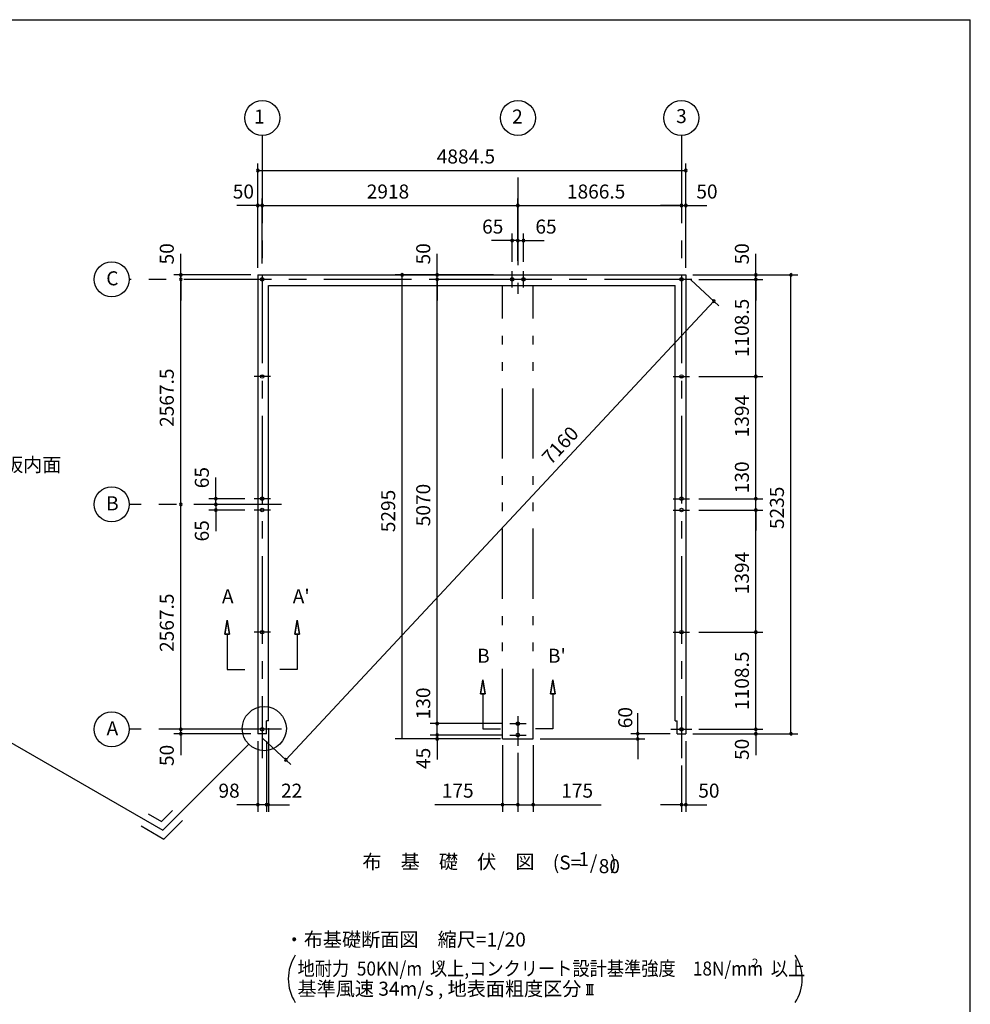
# Model space of a CAD drawing. Extents: x 868 to 32764, y 362 to 22484.
# Drawn here: x 21914 to 32764, y 11248 to 22484 of the extents above; entities that cross this region are included whole.
import ezdxf
from ezdxf.enums import TextEntityAlignment as Align

# ---------------------------------------------------------------- set-up
doc = ezdxf.new("R2010")
doc.units = 0
doc.header["$LTSCALE"] = 80
doc.header["$MEASUREMENT"] = 0
doc.linetypes.add('CENTER2', pattern=[20, 12.5, -2.5, 2.5, -2.5])
doc.linetypes.add('PHANTOM2', pattern=[20, 10, -2.5, 1.25, -2.5, 1.25, -2.5])
doc.layers.get('0').update_dxf_attribs({"linetype": 'CONTINUOUS'})
for name, color, linetype in [('0-1', 7, 'CONTINUOUS'), ('0-4', 7, 'CONTINUOUS'), ('0-5', 7, 'CONTINUOUS'), ('0-6', 7, 'CONTINUOUS'), ('2-0', 7, 'CONTINUOUS'), ('3-0', 7, 'CONTINUOUS'), ('SUNPOU', 4, 'CONTINUOUS'), ('WAKUSEN-01', 50, 'CONTINUOUS')]:
    doc.layers.add(name, color=color, linetype=linetype)
doc.styles.get("Standard").update_dxf_attribs({"font": 'txt', "bigfont": 'BIGFONT'})

msp = doc.modelspace()

# ---------------------------------------------------------------- linework, layer by layer
at = {"color": 0, "linetype": 'ByBlock'}
for centre, start, end in [((24632, 20763), 0, 180), ((24632, 20763), 180, 0), ((29517, 20763), 0, 180), ((29517, 20763), 180, 0), ((24632, 20363), 0, 180), ((24632, 20363), 180, 0), ((24682, 20363), 0, 180), ((24682, 20363), 0, 180), ((24682, 20363), 180, 0), ((24682, 20363), 180, 0), ((27600, 20363), 0, 180), ((27600, 20363), 0, 180), ((27600, 20363), 180, 0), ((27600, 20363), 180, 0), ((29467, 20363), 0, 180), ((29467, 20363), 0, 180), ((29467, 20363), 180, 0), ((29467, 20363), 180, 0), ((29517, 20363), 0, 180), ((29517, 20363), 180, 0), ((27535, 19963), 0, 180), ((27535, 19963), 180, 0), ((27600, 19963), 0, 180), ((27600, 19963), 0, 180), ((27600, 19963), 180, 0), ((27600, 19963), 180, 0), ((27665, 19963), 0, 180), ((27665, 19963), 180, 0), ((23753, 19571), 90, 270), ((23753, 19571), 270, 90), ((26280, 19571), 90, 270), ((26280, 19571), 270, 90), ((26680, 19571), 90, 270), ((26680, 19571), 270, 90), ((30317, 19571), 90, 270), ((30317, 19571), 270, 90), ((30717, 19571), 90, 270), ((30717, 19571), 270, 90), ((23753, 19521), 90, 270), ((23753, 19521), 90, 270), ((23753, 19521), 270, 90), ((23753, 19521), 270, 90), ((26680, 19521), 90, 270), ((26680, 19521), 90, 270), ((26680, 19521), 270, 90), ((26680, 19521), 270, 90), ((30317, 19521), 90, 270), ((30317, 19521), 90, 270), ((30317, 19521), 270, 90), ((30317, 19521), 270, 90), ((29836, 19272), 46.9837, 226.9837), ((29836, 19272), 226.9837, 46.9837), ((30317, 18412), 90, 270), ((30317, 18412), 90, 270), ((30317, 18412), 270, 90), ((30317, 18412), 270, 90), ((23753, 16953), 90, 270), ((23753, 16953), 90, 270), ((23753, 16953), 270, 90), ((23753, 16953), 270, 90), ((24153, 17018), 90, 270), ((24153, 16953), 90, 270), ((24153, 16953), 90, 270), ((24153, 17018), 270, 90), ((24153, 16953), 270, 90), ((24153, 16953), 270, 90), ((30317, 17018), 90, 270), ((30317, 17018), 90, 270), ((30317, 17018), 270, 90), ((30317, 17018), 270, 90), ((24153, 16888), 90, 270), ((24153, 16888), 270, 90), ((30317, 16888), 90, 270), ((30317, 16888), 90, 270), ((30317, 16888), 270, 90), ((30317, 16888), 270, 90), ((30317, 15494), 90, 270), ((30317, 15494), 90, 270), ((30317, 15494), 270, 90), ((30317, 15494), 270, 90), ((23753, 14386), 90, 270), ((23753, 14386), 90, 270), ((23753, 14386), 270, 90), ((23753, 14386), 270, 90), ((26680, 14451), 90, 270), ((26680, 14451), 90, 270), ((26680, 14451), 270, 90), ((26680, 14451), 270, 90), ((30317, 14386), 90, 270), ((30317, 14386), 90, 270), ((30317, 14386), 270, 90), ((30317, 14386), 270, 90), ((23753, 14336), 90, 270), ((23753, 14336), 270, 90), ((26680, 14321), 90, 270), ((26680, 14321), 90, 270), ((26680, 14276), 90, 270), ((26680, 14321), 270, 90), ((26680, 14321), 270, 90), ((26680, 14276), 270, 90), ((28968, 14336), 90, 270), ((28968, 14276), 90, 270), ((28968, 14336), 270, 90), ((28968, 14276), 270, 90), ((30317, 14336), 90, 270), ((30317, 14336), 270, 90), ((30717, 14336), 90, 270), ((30717, 14336), 270, 90), ((24952, 14037), 46.9837, 226.9837), ((24952, 14037), 226.9837, 46.9837), ((24632, 13526), 0, 180), ((24632, 13526), 180, 0), ((24730, 13526), 0, 180), ((24730, 13526), 0, 180), ((24730, 13526), 180, 0), ((24730, 13526), 180, 0), ((24752, 13526), 0, 180), ((24752, 13526), 180, 0), ((27425, 13526), 0, 180), ((27425, 13526), 180, 0), ((27600, 13526), 0, 180), ((27600, 13526), 0, 180), ((27600, 13526), 180, 0), ((27600, 13526), 180, 0), ((27775, 13526), 0, 180), ((27775, 13526), 180, 0), ((29467, 13526), 0, 180), ((29467, 13526), 180, 0), ((29517, 13526), 0, 180), ((29517, 13526), 180, 0)]:
    msp.add_arc(centre, 15, start, end, dxfattribs=at)
at = {"layer": '0-1', "color": 3, "linetype": 'Continuous'}
for p, q in [((24632, 19571), (24632, 14336)), ((24632, 19571), (29517, 19571)), ((29517, 19571), (29517, 14336)), ((24752, 14481), (24752, 19451)), ((24752, 19451), (29397, 19451)), ((29397, 14481), (29397, 19451)), ((24730, 14336), (24730, 14481)), ((24752, 14481), (24730, 14481)), ((29397, 14481), (29419, 14481)), ((29419, 14336), (29419, 14481)), ((24730, 14336), (24632, 14336)), ((29419, 14336), (29517, 14336))]:
    msp.add_line(p, q, dxfattribs=at)
at = {"layer": '0-4', "color": 6, "linetype": 'Continuous'}
for p, q in [((24282, 15630), (24256, 15470)), ((24256, 15470), (24282, 15630)), ((24309, 15470), (24282, 15630)), ((24282, 15630), (24309, 15470)), ((25056, 15470), (25082, 15630)), ((25082, 15630), (25056, 15470)), ((25082, 15630), (25109, 15470)), ((25109, 15470), (25082, 15630)), ((24309, 15470), (24256, 15470)), ((24256, 15470), (24309, 15470)), ((24282, 15470), (24282, 15070)), ((25056, 15470), (25109, 15470)), ((25109, 15470), (25056, 15470)), ((25082, 15470), (25082, 15070)), ((24282, 15070), (24482, 15070)), ((25082, 15070), (24882, 15070)), ((27200, 14952), (27174, 14792)), ((27174, 14792), (27200, 14952)), ((27227, 14792), (27200, 14952)), ((27200, 14952), (27227, 14792)), ((27974, 14792), (28000, 14952)), ((28000, 14952), (27974, 14792)), ((28000, 14952), (28027, 14792)), ((28027, 14792), (28000, 14952)), ((27227, 14792), (27174, 14792)), ((27174, 14792), (27227, 14792)), ((27200, 14792), (27200, 14392)), ((27974, 14792), (28027, 14792)), ((28027, 14792), (27974, 14792)), ((28000, 14792), (28000, 14392)), ((24802, 14386), (24562, 14386)), ((27200, 14392), (27400, 14392)), ((28000, 14392), (27800, 14392)), ((29347, 14386), (29587, 14386))]:
    msp.add_line(p, q, dxfattribs=at)
for centre in [(24682, 19521), (27535, 19521), (27665, 19521), (29467, 19521), (29467, 19521), (24682, 18412), (29467, 18412), (24682, 17018), (29467, 17018), (24682, 16888), (29467, 16888), (24682, 15494), (29467, 15494), (24682, 14386), (27600, 14451), (29467, 14386), (27600, 14321)]:
    msp.add_circle(centre, 20, dxfattribs=at)
at = {"layer": '0-5', "color": 4, "linetype": 'Continuous'}
for centre in [(24682, 21363), (27600, 21363), (29467, 21363), (22965, 19521), (22965, 16953), (22965, 14386)]:
    msp.add_circle(centre, 200, dxfattribs=at)
at = {"layer": '0-6', "color": 6, "linetype": 'Continuous'}
msp.add_line((21361, 14496), (23547, 13234), dxfattribs=at)
at = {"layer": '2-0', "color": 6, "linetype": 'CENTER2'}
for p, q in [((24682, 21163), (24682, 14055)), ((29467, 21163), (29467, 14055)), ((27600, 20683), (27600, 19357)), ((27535, 19428), (27535, 19614)), ((27665, 19428), (27665, 19614)), ((29587, 19521), (23165, 19521)), ((24775, 18412), (24589, 18412)), ((29373, 18412), (29560, 18412)), ((24775, 17018), (24589, 17018)), ((29373, 17018), (29560, 17018)), ((24902, 16953), (23165, 16953)), ((24775, 16888), (24589, 16888)), ((29373, 16888), (29560, 16888)), ((24775, 15494), (24589, 15494)), ((29373, 15494), (29560, 15494)), ((27600, 14538), (27600, 14199)), ((24902, 14386), (23165, 14386)), ((27507, 14451), (27693, 14451)), ((27507, 14321), (27693, 14321))]:
    msp.add_line(p, q, dxfattribs=at)
at = {"layer": '2-0', "color": 7, "linetype": 'PHANTOM2'}
for p, q in [((27425, 14276), (27425, 19451)), ((27775, 14276), (27775, 19451)), ((27425, 14276), (27775, 14276))]:
    msp.add_line(p, q, dxfattribs=at)
at = {"layer": '2-0', "color": 6, "linetype": 'Continuous'}
for p, q in [((24528, 14215), (23547, 13234)), ((23379, 13423), (23534, 13334)), ((23534, 13334), (23660, 13460)), ((23299, 13285), (23560, 13134)), ((23560, 13134), (23773, 13347))]:
    msp.add_line(p, q, dxfattribs=at)
at = {"layer": '2-0', "color": 4, "linetype": 'Continuous'}
for p, q in [((28381, 11474), (28463, 11474)), ((28397, 11359), (28397, 11474)), ((28422, 11359), (28422, 11474)), ((28447, 11359), (28447, 11474)), ((28381, 11359), (28463, 11359))]:
    msp.add_line(p, q, dxfattribs=at)
at = {"layer": '2-0', "color": 6, "linetype": 'Continuous'}
msp.add_circle((24706, 14394), 252, dxfattribs=at)
at = {"layer": '3-0', "color": 4, "linetype": 'Continuous'}
for centre, start, end in [((25480, 11538), 147.1785, 212.8215), ((30346, 11538), 327.1785, 32.8215)]:
    msp.add_arc(centre, 500, start, end, dxfattribs=at)
at = {"layer": 'SUNPOU', "color": 4, "linetype": 'Continuous'}
for p, q in [((24632, 19651), (24632, 20843)), ((29517, 19651), (29517, 20843)), ((24632, 20763), (29517, 20763)), ((24632, 20363), (24392, 20363)), ((24632, 19651), (24632, 20443)), ((24682, 20363), (24632, 20363)), ((24682, 19701), (24682, 20443)), ((24682, 19701), (24682, 20443)), ((24682, 20363), (24922, 20363)), ((24682, 20363), (27600, 20363)), ((27600, 19731), (27600, 20443)), ((27600, 20363), (29467, 20363)), ((29467, 20363), (29227, 20363)), ((29467, 20363), (29517, 20363)), ((29517, 19651), (29517, 20443)), ((29517, 20363), (29757, 20363)), ((27600, 20283), (27600, 20283)), ((27535, 19721), (27535, 20043)), ((27600, 19731), (27600, 20043)), ((27600, 19731), (27600, 20043)), ((27665, 19721), (27665, 20043)), ((27540, 19963), (27300, 19963)), ((27600, 19963), (27360, 19963)), ((27600, 19963), (27540, 19963)), ((27600, 19963), (27660, 19963)), ((27600, 19963), (27840, 19963)), ((27660, 19963), (27900, 19963)), ((23753, 19571), (23753, 19811)), ((26680, 19571), (26680, 19811)), ((30317, 19571), (30317, 19811)), ((24552, 19571), (23673, 19571)), ((23753, 19521), (23753, 19571)), ((27320, 19571), (26200, 19571)), ((26280, 14276), (26280, 19571)), ((26680, 19521), (26680, 19571)), ((29597, 19571), (30797, 19571)), ((29597, 19571), (30397, 19571)), ((30317, 19521), (30317, 19571)), ((30717, 14331), (30717, 19571)), ((23753, 19521), (23753, 19281)), ((23753, 16953), (23753, 19521)), ((27307, 19521), (26600, 19521)), ((27307, 19521), (26600, 19521)), ((26680, 14451), (26680, 19521)), ((26680, 19521), (26680, 19281)), ((29575, 19516), (29895, 19218)), ((29667, 19521), (30397, 19521)), ((29667, 19521), (30397, 19521)), ((30317, 19521), (30317, 19281)), ((30317, 18412), (30317, 19521)), ((29836, 19272), (24952, 14037)), ((29667, 18412), (30397, 18412)), ((29667, 18412), (30397, 18412)), ((30317, 17013), (30317, 18412)), ((24153, 17018), (24153, 17258)), ((24153, 16953), (24153, 17193)), ((30317, 17013), (30317, 17253)), ((24482, 17018), (24073, 17018)), ((24153, 16953), (24153, 17013)), ((29667, 17018), (30397, 17018)), ((29667, 17018), (30397, 17018)), ((30317, 16893), (30317, 17013)), ((23753, 14386), (23753, 16953)), ((24395, 16953), (24073, 16953)), ((24395, 16953), (24073, 16953)), ((24482, 16888), (24073, 16888)), ((24153, 16953), (24153, 16893)), ((24153, 16953), (24153, 16713)), ((24153, 16888), (24153, 16648)), ((29667, 16888), (30397, 16888)), ((29667, 16888), (30397, 16888)), ((30317, 16893), (30317, 16653)), ((30317, 15494), (30317, 16893)), ((29667, 15494), (30397, 15494)), ((29667, 15494), (30397, 15494)), ((30317, 14386), (30317, 15494)), ((23753, 14386), (23753, 14626)), ((26680, 14451), (26680, 14686)), ((30317, 14386), (30317, 14626)), ((26680, 14321), (26680, 14566)), ((28968, 14331), (28968, 14571)), ((24552, 14386), (23673, 14386)), ((24552, 14386), (23673, 14386)), ((23753, 14331), (23753, 14386)), ((24752, 14401), (24752, 13446)), ((27427, 14451), (26600, 14451)), ((27427, 14451), (26600, 14451)), ((26680, 14321), (26680, 14451)), ((29667, 14386), (30397, 14386)), ((29667, 14386), (30397, 14386)), ((30317, 14386), (30317, 14331)), ((24552, 14336), (23673, 14336)), ((23753, 14331), (23753, 14091)), ((24691, 14281), (25010, 13983)), ((27400, 14276), (26200, 14276)), ((27427, 14321), (26600, 14321)), ((27427, 14321), (26600, 14321)), ((27400, 14276), (26600, 14276)), ((26680, 14321), (26680, 14276)), ((26680, 14321), (26680, 14081)), ((26680, 14276), (26680, 14041)), ((27855, 14276), (29048, 14276)), ((29337, 14336), (28888, 14336)), ((28968, 14286), (28968, 14331)), ((28968, 14286), (28968, 14046)), ((29597, 14336), (30397, 14336)), ((29597, 14336), (30797, 14336)), ((30317, 14331), (30317, 14091)), ((24632, 14251), (24632, 13446)), ((24730, 14251), (24730, 13446)), ((27425, 14206), (27425, 13446)), ((27775, 14206), (27775, 13446)), ((29517, 14251), (29517, 13446)), ((27600, 14119), (27600, 13446)), ((27600, 14119), (27600, 13446)), ((29467, 13975), (29467, 13446)), ((24632, 13526), (24392, 13526)), ((24730, 13526), (24492, 13526)), ((24730, 13526), (24632, 13526)), ((24730, 13526), (24752, 13526)), ((24730, 13526), (24972, 13526)), ((24752, 13526), (24992, 13526)), ((27425, 13526), (26652, 13526)), ((27600, 13526), (27425, 13526)), ((27600, 13526), (27775, 13526)), ((27775, 13526), (28549, 13526)), ((29467, 13526), (29227, 13526)), ((29467, 13526), (29517, 13526)), ((29517, 13526), (29757, 13526))]:
    msp.add_line(p, q, dxfattribs=at)
at = {"layer": 'WAKUSEN-01'}
for p in [(868, 22484), (32764, 828)]:
    msp.add_line(p, (32764, 22484), dxfattribs=at)

# ---------------------------------------------------------------- texts
at = {"color": 7, "linetype": 'Continuous'}
for s, p in [('4884.5', (26674, 20843)), ('50', (24346, 20443)), ('2918', (25875, 20443)), ('50', (29637, 20443)), ('98', (24183, 13606)), ('22', (24897, 13606)), ('175', (26732, 13606)), ('175', (28095, 13606)), ('50', (29659, 13606))]:
    msp.add_text(s, height=160, dxfattribs=at).set_placement(p)
at = {"color": 7}
for p in [(27192, 20043), (27800, 20043)]:
    msp.add_text('65', height=160, dxfattribs=at).set_placement(p)
at = {"color": 7, "linetype": 'Continuous'}
for s, p in [('50', (23673, 19691)), ('50', (30237, 19691)), ('1108.5', (30237, 18633)), ('2567.5', (23673, 17837)), ('1394', (30237, 17718)), ('130', (30237, 17080)), ('5235', (30637, 16671)), ('1394', (30237, 15927)), ('2567.5', (23673, 15269)), ('1108.5', (30237, 14607)), ('60', (28906, 14398)), ('50', (23673, 13967)), ('50', (30237, 14036))]:
    msp.add_text(s, height=160, rotation=90, dxfattribs=at).set_placement(p)
at = {"color": 7}
for s, p in [('50', (26600, 19691)), ('65', (24073, 17137)), ('5295', (26200, 16635)), ('5070', (26600, 16703)), ('65', (24073, 16530)), ('130', (26600, 14500)), ('45', (26600, 13933))]:
    msp.add_text(s, height=160, rotation=90, dxfattribs=at).set_placement(p)
at = {"layer": '0-4', "color": 7, "linetype": 'Continuous'}
for s, p in [('A', (24289, 15883)), ("A'", (25127, 15883)), ('B', (27207, 15205)), ("B'", (28045, 15205))]:
    msp.add_text(s, height=160, dxfattribs=at).set_placement(p, align=Align.MIDDLE)
at = {"layer": '0-5', "color": 7, "linetype": 'Continuous'}
for s, p in [('2', (27595, 21358)), ('3', (29467, 21363)), ('1', (24650, 21358)), ('C', (22972, 19512)), ('B', (22972, 16944)), ('A', (22972, 14377))]:
    msp.add_text(s, height=160, dxfattribs=at).set_placement(p, align=Align.MIDDLE)
msp.add_text('1866.5', height=160, dxfattribs=at).set_placement((28160, 20443))
at = {"layer": '0-6', "color": 7, "linetype": 'Continuous'}
msp.add_text('シャッター座板内面', height=160, dxfattribs=at).set_placement((20426, 17326))
at = {"layer": '2-0', "color": 7, "linetype": 'Continuous'}
for s, p in [('布\u3000基\u3000礎\u3000伏\u3000図', (26808, 12855)), ('(S=  /   )', (28363, 12845)), ('1', (28352, 12884))]:
    msp.add_text(s, height=160, dxfattribs=at).set_placement(p, align=Align.MIDDLE)
msp.add_text('80', height=160, rotation=359.9989, dxfattribs=at).set_placement((28644, 12804), align=Align.MIDDLE)
for s, p in [('・布基礎断面図\u3000縮尺=1/20', (24938, 11907)), ('基準風速 34m/s , 地表面粗度区分', (25085, 11346))]:
    msp.add_text(s, height=160, rotation=359.9998, dxfattribs=at).set_placement(p)
at = {"layer": '3-0', "color": 7, "linetype": 'Continuous', "width": 0.9}
msp.add_text('地耐力  50KN/m  以上,コンクリート設計基準強度\u300018N/mm  以上', height=160, dxfattribs=at).set_placement((25085, 11576))
at = {"layer": '3-0', "color": 7, "linetype": 'Continuous'}
msp.add_text('2', height=100, dxfattribs=at).set_placement((26675, 11647))
msp.add_text('2', height=100, rotation=359.9979, dxfattribs=at).set_placement((30270, 11669))
at = {"layer": 'SUNPOU', "color": 7}
msp.add_text('7160', height=160, rotation=46.9837, dxfattribs=at).set_placement((27976, 17396))

doc.saveas('drawing.dxf')
